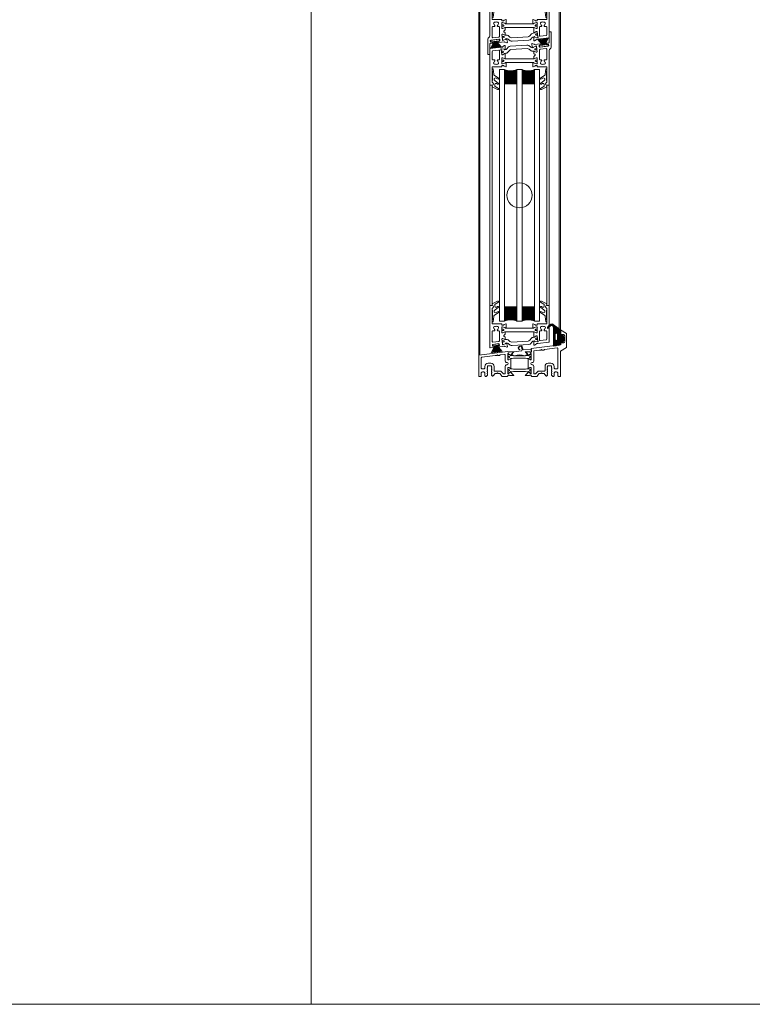
# Model space of a CAD drawing. Extents: x -2817 to 14334, y -3100 to 3352.
# Drawn here: x 2602 to 3185, y -3100 to -2316 of the extents above; entities that cross this region are included whole.
import ezdxf

# ---------------------------------------------------------------- set-up
doc = ezdxf.new("R2010")
doc.units = 0
doc.header["$LTSCALE"] = 0.5
doc.layers.get('0').update_dxf_attribs({"lineweight": 18})
for name, color, linetype, lineweight in [('Dichtung', 6, 'Continuous', 18), ('DICHTUNGEN', 6, 'Continuous', 18), ('Glas', 5, 'Continuous', 18), ('PROFILE', 3, 'Continuous', 18), ('PROFILTRENNUNG', 2, 'Continuous', 18), ('Vertikal', 7, 'Continuous', 18)]:
    doc.layers.add(name, color=color, linetype=linetype, lineweight=lineweight)

# ---------------------------------------------------------------- blocks, each defined once
blk = doc.blocks.new('41074')
at = {"layer": 'DICHTUNGEN'}
blk.add_lwpolyline([(14.05, 2.57, -0.699065), (13.98, 2.4, 0.699065), (14.05, 2.57), (12.96, 4.06, -0.443418), (13.05, 4.49), (14.69, 5.47, -0.281534), (14.9, 5.47, 0.069485), (19.14, 4.88, 0.020932), (21.19, 4.97, 0.022625), (23.35, 5.5, -0.195097), (23.72, 5.45), (25.11, 4.62, -0.443418), (25.2, 4.19), (24.11, 2.7), (23.84, 2.5), (23.84, 2.26), (17.96, 1.69), (17.64, 1.67, 0.189526), (17.38, 1.54), (16.98, 0.47), (17.78, -2.05), (18.97, -1.84, 0.170584), (19.63, -1.51, 0.534329), (19, 0.46), (19.08, 0.75, -0.764536), (19.04, -2.23), (17.4, -2.52), (16.39, 0.67), (9.7, 0.4), (9.7, 2.69), (13.98, 2.4)], format="xyb", dxfattribs=at)
blk = doc.blocks.new('P24_unten_V2')
at = {"layer": 'PROFILE'}
for points in [[(32.5, 20), (37.5, 22.89), (37.5, 34.11), (32.5, 37), (32.5, 32.75, 1), (33.5, 32.75), (33.5, 33.25), (35, 33.25, -0.414214), (36, 32.25), (36, 27.75, -0.414214), (35, 26.75), (33.5, 26.75), (33.5, 27.25, 1), (32.5, 27.25), (32.5, 25), (9.3, 22.15), (9.3, 19.5, -0.562641), (8.25, 19.34, 0.414214), (8, 19.48), (7.8, 19.42, -0.414214), (7.55, 19.55), (7.53, 19.64), (4.83, 19.64, 0.680876), (4.69, 19.3), (6.71, 17.41), (6.88, 16.64, 1.245974), (7.23, 16.81), (8.7, 17.91, -0.843039), (9.29, 17.99), (9.3, 17.9), (9.3, 13.5, -0.414214), (9.1, 13.3), (8.55, 13.3, -0.131652), (8.45, 13.33), (7.2, 14.05, 1), (6.8, 14.05), (6.8, 6.25, 1), (7.2, 6.25), (8.45, 6.97, -0.131652), (8.55, 7), (9.1, 7, -0.414214), (9.3, 6.8), (9.3, 2.4), (9.29, 2.31, -0.843039), (8.7, 2.39), (7.23, 3.49, 1.245974), (6.88, 3.66), (6.71, 2.89), (4.69, 1, 0.680876), (4.83, 0.66), (7.53, 0.66), (7.55, 0.75, -0.414214), (7.8, 0.88), (8, 0.82, 0.414214), (8.25, 0.96, -0.521881), (9.3, 0.5, 0.414214), (9.8, 0), (13.85, 0), (15.7, 2.2), (17.1, 2.2), (17.6, 2.7), (18.1, 2.2), (19.5, 2.2), (20.98, 0.45, 0.440011), (21.71, 0.41), (22.3, 1), (22.3, 1.41), (21.8, 1.7), (22.3, 1.99), (22.3, 2.81), (21.8, 3.1), (22.3, 3.39), (22.3, 4.21), (21.8, 4.5), (22.3, 4.79), (22.3, 5.61), (21.8, 5.9), (22.3, 6.19), (22.3, 7.01), (21.8, 7.3), (22.3, 7.59), (22.3, 8, -0.414214), (22.8, 8.5), (25, 8.5, -0.414214), (25.5, 8), (25.5, 6.89), (26, 6.6), (25.5, 6.31), (25.5, 5.49), (26, 5.2), (25.5, 4.91), (25.5, 4.09), (26, 3.8), (25.5, 3.51), (25.5, 2.69), (26, 2.4), (25.5, 2.11), (25.5, 1), (26.5, 0), (27, 0, 0.414214), (27.5, 0.5), (27.5, 2.5, -0.414214), (28.5, 3.5), (29.5, 3.5, -0.414214), (30.5, 2.5), (30.5, 0.5, 0.414214), (31, 0), (32.5, 0)], [(-7.53, 19.64), (-7.55, 19.55, -0.414214), (-7.8, 19.42), (-8, 19.48, 0.414214), (-8.25, 19.34, -0.526044), (-9.3, 19.78), (-32.5, 17), (-32.5, 0), (-31, 0, 0.414214), (-30.5, 0.5), (-30.5, 2.5, -0.414214), (-29.5, 3.5), (-28.5, 3.5, -0.414214), (-27.5, 2.5), (-27.5, 0.5, 0.414214), (-27, 0), (-26.5, 0), (-25.5, 1), (-25.5, 2.11), (-26, 2.4), (-25.5, 2.69), (-25.5, 3.51), (-26, 3.8), (-25.5, 4.09), (-25.5, 4.91), (-26, 5.2), (-25.5, 5.49), (-25.5, 6.31), (-26, 6.6), (-25.5, 6.89), (-25.5, 8, -0.414214), (-25, 8.5), (-22.8, 8.5, -0.414214), (-22.3, 8), (-22.3, 7.59), (-21.8, 7.3), (-22.3, 7.01), (-22.3, 6.19), (-21.8, 5.9), (-22.3, 5.61), (-22.3, 4.79), (-21.8, 4.5), (-22.3, 4.21), (-22.3, 3.39), (-21.8, 3.1), (-22.3, 2.81), (-22.3, 1.99), (-21.8, 1.7), (-22.3, 1.41), (-22.3, 1), (-21.71, 0.41, 0.440011), (-20.98, 0.45), (-19.5, 2.2), (-18.1, 2.2), (-17.6, 2.7), (-17.1, 2.2), (-15.7, 2.2), (-13.85, 0), (-9.8, 0, 0.414214), (-9.3, 0.5, -0.521881), (-8.25, 0.96), (-8.25, 0.96), (-8.25, 0.96, 0.414214), (-8, 0.82), (-7.8, 0.88, -0.414214), (-7.55, 0.75), (-7.53, 0.66), (-4.83, 0.66, 0.680876), (-4.69, 1), (-6.71, 2.89), (-6.88, 3.66, 1.245974), (-7.23, 3.49), (-8.7, 2.39, -0.843039), (-9.29, 2.31), (-9.3, 2.4), (-9.3, 6.8, -0.414214), (-9.1, 7), (-8.55, 7, -0.131652), (-8.45, 6.97), (-7.2, 6.25, 1), (-6.8, 6.25), (-6.8, 14.05, 1), (-7.2, 14.05), (-8.45, 13.33, -0.131652), (-8.55, 13.3), (-9.1, 13.3, -0.414214), (-9.3, 13.5), (-9.3, 17.9), (-9.29, 17.99, -0.843039), (-8.7, 17.91), (-7.23, 16.81, 1.245974), (-6.88, 16.64), (-6.71, 17.41), (-4.69, 19.3, 0.680876), (-4.83, 19.64)], [(-9.95, 11.1), (-10.3, 11.1, -0.414214), (-11.3, 12.1), (-11.3, 16.96, 0.449548), (-11.86, 17.46), (-15.37, 17.04), (-15.85, 16.56), (-17.1, 16.56), (-17.6, 17.06), (-18.1, 16.56), (-19.35, 16.56), (-30.06, 15.28, 0.37974), (-30.5, 14.78), (-30.5, 7, 0.414214), (-29.5, 6), (-28.5, 6, 0.414214), (-27.5, 7), (-27.5, 8, -0.414214), (-25, 10.5), (-22.8, 10.5, -0.414214), (-20.3, 8), (-20.3, 4.7, 0.414214), (-19.8, 4.2), (-15, 4.2, -0.221695), (-14.61, 4.02), (-13.07, 2.18, 0.221695), (-12.68, 2), (-11.8, 2, 0.414214), (-11.3, 2.5), (-11.3, 8.2, -0.414214), (-10.3, 9.2), (-9.95, 9.2, 1)], [(11.3, 12.1, -0.414214), (10.3, 11.1), (9.95, 11.1, 1), (9.95, 9.2), (10.3, 9.2, -0.414214), (11.3, 8.2), (11.3, 2.5, 0.414214), (11.8, 2), (12.68, 2, 0.221695), (13.07, 2.18), (14.61, 4.02, -0.221695), (15, 4.2), (19.8, 4.2, 0.414214), (20.3, 4.7), (20.3, 8, -0.414214), (22.8, 10.5), (25, 10.5, -0.414214), (27.5, 8), (27.5, 7, 0.414214), (28.5, 6), (30, 6, 0.414214), (30.5, 6.5), (30.5, 22.17, 0.450467), (29.94, 22.67), (19.84, 21.43), (19.35, 20.94), (18.1, 20.94), (17.6, 21.44), (17.1, 20.94), (15.85, 20.94), (11.74, 20.44, 0.378866), (11.3, 19.94)]]:
    blk.add_lwpolyline(points, format="xyb", close=True, dxfattribs=at)
at = {"layer": 'PROFILTRENNUNG'}
for points in [[(5.9, 14.23), (4.77, 14.42), (-4.77, 14.42), (-5.9, 14.23), (-6.88, 14.23, 0.131652), (-7.03, 14.18), (-8.51, 13.33, -0.131652), (-8.61, 13.3), (-9.1, 13.3, -0.414214), (-9.3, 13.5), (-9.3, 14.9), (-8.85, 14.9, 1.69614), (-8.85, 15.95), (-9.3, 15.95), (-9.3, 17.35, -0.414214), (-9.1, 17.55), (-8.61, 17.55, -0.131652), (-8.51, 17.52), (-7.03, 16.67, 0.131652), (-6.88, 16.62), (-5.9, 16.62), (-4.77, 16.42), (4.77, 16.42), (5.9, 16.62), (6.88, 16.62, 0.131652), (7.03, 16.67), (8.51, 17.52, -0.131652), (8.61, 17.55), (9.1, 17.55, -0.414214), (9.3, 17.35), (9.3, 15.95), (8.85, 15.95, 1.69614), (8.85, 14.9), (9.3, 14.9), (9.3, 13.5, -0.414214), (9.1, 13.3), (8.61, 13.3, -0.131652), (8.51, 13.33), (7.03, 14.18, 0.131652), (6.88, 14.23)], [(5.9, 6.08), (4.77, 5.88), (-4.77, 5.88), (-5.9, 6.08), (-6.88, 6.08, -0.131652), (-7.03, 6.12), (-8.51, 6.97, 0.131652), (-8.61, 7), (-9.1, 7, 0.414214), (-9.3, 6.8), (-9.3, 5.4), (-8.85, 5.4, -1.69614), (-8.85, 4.35), (-9.3, 4.35), (-9.3, 2.95, 0.414214), (-9.1, 2.75), (-8.61, 2.75, 0.131652), (-8.51, 2.78), (-7.03, 3.63, -0.131652), (-6.88, 3.68), (-5.9, 3.68), (-4.77, 3.88), (4.77, 3.88), (5.9, 3.68), (6.88, 3.68, -0.131652), (7.03, 3.63), (8.51, 2.78, 0.131652), (8.61, 2.75), (9.1, 2.75, 0.414214), (9.3, 2.95), (9.3, 4.35), (8.85, 4.35, -1.69614), (8.85, 5.4), (9.3, 5.4), (9.3, 6.8, 0.414214), (9.1, 7), (8.61, 7, 0.131652), (8.51, 6.97), (7.03, 6.12, -0.131652), (6.88, 6.08)]]:
    blk.add_lwpolyline(points, format="xyb", close=True, dxfattribs=at)
at = {"rotation": 180}
blk.add_blockref('41074', (19.22, 21.91), dxfattribs=at)
blk = doc.blocks.new('TG24_32_Anschlagdichtung_Lippe')
at = {"layer": 'Dichtung'}
h = blk.add_hatch(dxfattribs=at)
h.set_pattern_fill('ANSI37', color=256, scale=0.25)
h.paths.add_polyline_path([(-5.62, 4.4, 0.269146), (-7.63, 4.39, 0.109735), (-10.21, 2.01), (-10.28, 1.81, 0.737232), (-9.63, 1.41, -0.120265), (-7.04, 3.57, -0.275691), (-6.23, 3.52, -0.193344), (-5.29, 2.11), (-5.29, -12.9), (0, -12), (0, -10.12, -1), (0, -9.12), (1.2, -9.12), (1.2, -10.17), (1.7, -10.17), (3.2, -7.1), (1.7, -4.03), (1.2, -4.03), (1.2, -5.08), (0, -5.08, -1), (0, -4.08), (0, 0)])
h.paths.add_polyline_path([(-1.91, -3.82), (-1.91, -7.2, -1), (-4.39, -7.2), (-4.39, -3.82, -1)], flags=16)
at = {"layer": 'Dichtung', "lineweight": 30}
for p, q in [((-10.28, 1.81), (-10.21, 2.01)), ((-5.62, 4.4), (0, 0)), ((-5.29, -12.9), (-5.29, 2.11)), ((0, 0), (0, -4.08)), ((0, -5.08), (1.2, -5.08)), ((1.2, -5.08), (1.2, -4.03)), ((1.2, -4.03), (1.7, -4.03)), ((1.7, -4.03), (3.2, -7.1)), ((3.2, -7.1), (1.7, -10.17)), ((0, -12), (-5.29, -12.9)), ((1.2, -9.12), (0, -9.12)), ((0, -10.12), (0, -12)), ((1.2, -10.17), (1.2, -9.12)), ((1.7, -10.17), (1.2, -10.17))]:
    blk.add_line(p, q, dxfattribs=at)
blk.add_lwpolyline([(-4.39, -7.2, 1), (-1.91, -7.2), (-1.91, -3.82, 1), (-4.39, -3.82), (-4.39, -7.2), (-4.39, -3.82)], format="xyb", dxfattribs=at)
for centre, radius, start, end in [((-9.89, 1.71), 0.4, 165.60405, 311.19941), ((-3.54, -2.61), 8.11, 120.25588, 145.30516), ((-3.91, -2.81), 7.11, 115.95328, 143.58365), ((-6.62, 2.67), 2, 60, 120.25588), ((-6.68, 2.86), 0.8, 55.28637, 115.16736), ((-7.52, 1.65), 2.27, 11.51518, 55.28637), ((0, -4.58), 0.5, 90, 270), ((0, -9.62), 0.5, 90, 270)]:
    blk.add_arc(centre, radius, start, end, dxfattribs=at)
blk = doc.blocks.new('32010')
at = {"layer": 'DICHTUNGEN'}
blk.add_lwpolyline([(3.98, -3.51), (6.91, -1.28, 0.302535), (6.98, -1.07, 0.48532), (6.26, -0.76), (5.41, -1.21, -0.596305), (3.94, -0.24), (3.99, 0.36, -0.223375), (4.42, 1.1), (6.91, 2.82, 0.246571), (7, 2.98), (7, 3.16, 0.566889), (6.26, 3.61), (2.53, 1.6, 0.276414), (2, 0.72), (2, 0, -1), (2, -2, -0.048028), (2, -12.8, 0.414214), (2.2, -13), (2.63, -13, 0.38869), (2.83, -12.82), (3.2, -8.64, -0.209459), (3.59, -7.94), (6.92, -5.36, 0.232514), (7, -5.2), (7, -4.82, 0.566889), (6.71, -4.64), (5.03, -5.54, -0.596305), (3.56, -4.57), (3.59, -4.22, -0.210966)], format="xyb", close=True, dxfattribs=at)
blk = doc.blocks.new('P36B_UNTEN')
at = {"layer": 'DICHTUNGEN'}
for p, q in [((-19.59, -0.59), (-22.5, -6.23)), ((-19.42, -0.57), (-21.61, -6.12)), ((-19.26, -0.55), (-20.82, -6.03)), ((-19.12, -0.53), (-20.09, -5.94)), ((-18.99, -0.51), (-19.41, -5.85)), ((-18.86, -0.5), (-18.75, -5.77)), ((-18.74, -0.48), (-18.1, -5.69)), ((-18.62, -0.47), (-17.46, -5.61)), ((-18.49, -0.45), (-16.8, -5.53)), ((-18.36, -0.44), (-16.11, -5.45)), ((-18.22, -0.42), (-15.38, -5.36)), ((-18.06, -0.4), (-14.59, -5.26)), ((-17.89, -0.38), (-13.7, -5.15))]:
    blk.add_line(p, q, dxfattribs=at)
blk.add_lwpolyline([(-21.03, 0.5, 0.414214), (-21.24, 0.22), (-21.15, -0.53, 0.414214), (-20.87, -0.74), (-16.61, -0.22, 0.414214), (-16.39, 0.06), (-16.48, 0.8, 0.414214), (-16.76, 1.02)], format="xyb", close=True, dxfattribs=at)
at = {"layer": 'PROFILE'}
for points in [[(-14, 16.45), (-14, 16.05, 0.414214), (-13.7, 15.75), (-12.79, 15.75, 0.361398), (-12.49, 16, -0.265514), (-12.3, 16.22), (-10.9, 16.73, -0.548619), (-10.5, 16.42), (-10.71, 14.06, -0.176327), (-10.79, 13.87), (-11.16, 13.51, -0.57735), (-11.49, 13.6), (-11.54, 13.77, 0.267949), (-11.68, 13.91), (-13.7, 14.45), (-13.9, 14.45, 0.6885), (-14.1, 13.93, -0.213422), (-14, 13.7), (-14, 9.85, 0.414214), (-13.7, 9.55), (-13.48, 9.55, 0.13748), (-13.33, 9.59), (-11.8, 10.52, -0.585007), (-11.5, 10.35), (-11.5, 8.6), (-11.5, 8.53, -0.261824), (-11.64, 8.28), (-12.29, 7.88, 0.603098), (-12.22, 6.83), (-11.59, 6.54, -0.294734), (-11.42, 6.27), (-11.42, 4.58, -0.544719), (-11.7, 4.39), (-13.33, 5.13, 0.13748), (-13.49, 5.15), (-13.7, 5.13, 0.414214), (-13.96, 4.79), (-13.49, 0.97, -0.213422), (-13.57, 0.73, 0.6885), (-13.3, 0.24), (-13.11, 0.26), (-11.17, 1.05, 0.267949), (-11.04, 1.21), (-11.02, 1.38, -0.57735), (-10.7, 1.51), (-10.29, 1.19, -0.176327), (-10.18, 1.02), (-9.69, -1.31, -0.548619), (-10.05, -1.66), (-11.5, -1.32, -0.265514), (-11.72, -1.12, 0.361657), (-12.04, -0.92), (-15.65, -1.36), (-16.65, -1.48, -0.414213), (-16.99, -1.22), (-17.04, -0.83, -0.414214), (-16.77, -0.49), (-16.28, -0.43, 0.414213), (-16.02, -0.1), (-16.13, 0.8, 0.414214), (-16.46, 1.06), (-21.32, 0.46, 0.414214), (-21.59, 0.13), (-21.48, -0.77, 0.414214), (-21.14, -1.03), (-20.65, -0.97, -0.414213), (-20.31, -1.23), (-20.26, -1.63, -0.414214), (-20.52, -1.96), (-23.48, -2.32, -0.450467), (-23.7, -2.12), (-23.7, 21.77), (-23.7, 31.05, -0.414214), (-23.4, 31.35), (-21.7, 31.35, -0.889854), (-21.47, 29.38, 0.34754), (-21.7, 29.09), (-21.7, 21.77), (-21.7, 17.05, 0.414214), (-21.4, 16.75), (-14.3, 16.75, -0.414214)], [(23.44, 2.32, 0.378949), (23.7, 2.62), (23.7, 21.77), (23.7, 31.05, 0.414214), (23.4, 31.35), (21.7, 31.35, 0.889854), (21.47, 29.38, -0.34754), (21.7, 29.09), (21.7, 17.05, -0.414214), (21.4, 16.75), (14.3, 16.75, 0.414214), (14, 16.45), (14, 16.05, -0.414214), (13.7, 15.75), (12.79, 15.75, -0.361398), (12.49, 16, 0.265514), (12.3, 16.22), (10.9, 16.73, 0.548619), (10.5, 16.42), (10.71, 14.06, 0.176327), (10.79, 13.87), (11.16, 13.51, 0.57735), (11.49, 13.6), (11.54, 13.77, -0.267949), (11.68, 13.91), (13.7, 14.45), (13.9, 14.45, -0.6885), (14.1, 13.93, 0.213422), (14, 13.7), (14, 9.85, -0.414214), (13.7, 9.55), (13.48, 9.55, -0.13748), (13.33, 9.59), (11.8, 10.52, 0.585007), (11.5, 10.35), (11.5, 8.6), (11.5, 6.39, 0.626763), (11.96, 6.17), (13.37, 7.29, -0.13748), (13.52, 7.35), (13.73, 7.38, -0.414214), (14.07, 7.11), (14.54, 3.29, 0.213422), (14.66, 3.08, -0.6885), (14.53, 2.54), (14.33, 2.51), (12.26, 2.8, -0.267949), (12.1, 2.93), (12.03, 3.09, 0.57735), (11.69, 3.13), (11.37, 2.73, 0.176327), (11.31, 2.53), (11.39, 0.16, 0.548619), (11.83, -0.09), (13.16, 0.58, 0.265514), (13.32, 0.83, -0.361398), (13.58, 1.11), (14.49, 1.22)], [(-21.7, 2.79, 0.450467), (-21.14, 2.3), (-16.44, 2.87, 0.378866), (-16, 3.37), (-16, 10.75, 0.414214), (-16.5, 11.25), (-17.16, 11.25, -0.267949), (-17.59, 11.5), (-17.64, 11.58, -0.369664), (-17.56, 11.96, 0.181442), (-16.98, 12.96, -0.152422), (-16.89, 13.12, 0.762896), (-17.86, 14.79, -0.152422), (-18.04, 14.8, 0.1762), (-19.16, 14.8, -0.152422), (-19.34, 14.79, 0.762896), (-20.31, 13.12, -0.152422), (-20.22, 12.96, 0.181442), (-19.64, 11.96, -0.369664), (-19.56, 11.58), (-19.61, 11.5, -0.267949), (-20.04, 11.25), (-21.2, 11.25, 0.414214), (-21.7, 10.75)], [(21.26, 4.07, 0.378866), (21.7, 4.56), (21.7, 10.75, 0.414214), (21.2, 11.25), (20.04, 11.25, -0.267949), (19.61, 11.5), (19.56, 11.58, -0.369664), (19.64, 11.96, 0.181442), (20.22, 12.96, -0.152422), (20.31, 13.12, 0.762896), (19.34, 14.79, -0.152422), (19.16, 14.8, 0.1762), (18.04, 14.8, -0.152422), (17.86, 14.79, 0.762896), (16.89, 13.12, -0.152422), (16.98, 12.96, 0.181442), (17.56, 11.96, -0.369664), (17.64, 11.58), (17.59, 11.5, -0.267949), (17.16, 11.25), (16.5, 11.25, 0.414214), (16, 10.75), (16, 3.98, 0.450467), (16.56, 3.49)]]:
    blk.add_lwpolyline(points, format="xyb", close=True, dxfattribs=at)
at = {"layer": 'PROFILTRENNUNG'}
for points in [[(13.02, 11.52), (14, 11.52), (14, 9.85, -0.414214), (13.7, 9.55), (13.48, 9.55, -0.13748), (13.33, 9.59), (11.8, 10.52, 0.13748), (11.7, 10.55), (-11.7, 10.55, 0.13748), (-11.8, 10.52), (-13.33, 9.59, -0.13748), (-13.48, 9.55), (-13.7, 9.55, -0.414214), (-14, 9.85), (-14, 11.52), (-12.96, 11.52, 0.969364), (-12.9, 12.52), (-14, 12.52), (-14, 14.14, -0.493145), (-13.62, 14.43), (-11.68, 13.91, -0.267949), (-11.54, 13.77), (-11.49, 13.6, 0.339454), (-11.3, 13.45), (11.3, 13.45, 0.339454), (11.49, 13.6), (11.54, 13.77, -0.267949), (11.68, 13.91), (13.62, 14.43, -0.493145), (14, 14.14), (14, 12.52), (13.08, 12.52, 1.031604)], [(-13.49, 5.15, -0.13748), (-13.33, 5.13), (-11.7, 4.39, 0.129096), (-11.6, 4.38), (-10.59, 4.47, -0.193315), (-9.16, 4.04), (-7.59, 2.78, 0.193315), (-6.16, 2.35), (6.79, 3.15, 0.18684), (8.09, 3.79), (9.55, 5.39, -0.18684), (10.85, 6.03), (11.81, 6.11, 0.145883), (11.96, 6.17), (13.37, 7.29, -0.13748), (13.52, 7.35), (13.73, 7.38, -0.414214), (14.07, 7.11), (14.27, 5.48), (13.29, 5.39, 1), (13.38, 4.4), (14.39, 4.49), (14.59, 2.86, -0.493145), (14.25, 2.52), (12.26, 2.8, -0.267949), (12.1, 2.93), (12.03, 3.09, 0.330184), (11.83, 3.21), (11.31, 3.16, 0.216934), (9.87, 2.35), (8.99, 1.14, -0.216934), (7.55, 0.32), (-5.93, -0.52, -0.194269), (-7.36, -0.09), (-8.91, 1.16, 0.194269), (-10.34, 1.59), (-10.84, 1.55, 0.348777), (-11.02, 1.38), (-11.04, 1.21, -0.267949), (-11.17, 1.05), (-13.03, 0.29, -0.493145), (-13.44, 0.54), (-13.66, 2.32), (-12.61, 2.42, 1), (-12.7, 3.41), (-13.78, 3.32), (-13.96, 4.79, -0.414214), (-13.7, 5.13)]]:
    blk.add_lwpolyline(points, format="xyb", close=True, dxfattribs=at)
blk.add_blockref('32010', (-23.7, 31.35))
at = {"xscale": -1}
blk.add_blockref('32010', (23.7, 31.35), dxfattribs=at)
blk = doc.blocks.new('P35B_OBEN')
at = {"layer": 'DICHTUNGEN'}
for p, q in [((18.54, 0.46), (14.35, 5.23)), ((18.71, 0.48), (15.23, 5.34)), ((18.86, 0.5), (16.03, 5.44)), ((19, 0.51), (16.76, 5.53)), ((19.13, 0.53), (17.44, 5.61)), ((19.26, 0.55), (18.1, 5.69)), ((19.39, 0.56), (18.75, 5.77)), ((19.51, 0.58), (19.39, 5.85)), ((19.64, 0.59), (20.05, 5.93)), ((19.77, 0.61), (20.74, 6.02)), ((19.91, 0.63), (21.47, 6.11)), ((20.06, 0.64), (22.26, 6.2)), ((20.23, 0.67), (23.14, 6.31))]:
    blk.add_line(p, q, dxfattribs=at)
blk.add_lwpolyline([(22.71, -0.29, 0.414214), (22.93, -0.01), (22.84, 0.73, 0.414214), (22.56, 0.95), (16.21, 0.17, 0.414214), (15.99, -0.11), (16.08, -0.85, 0.414214), (16.36, -1.07)], format="xyb", close=True, dxfattribs=at)
at = {"layer": 'PROFILE'}
for points in [[(16.01, -1.11, -0.414214), (15.68, -0.85), (15.57, 0.04, -0.414214), (15.83, 0.38), (16.82, 0.5, 0.414214), (17.09, 0.83), (17.04, 1.23, 0.414213), (16.7, 1.49), (14.31, 1.2), (12.04, 0.92, -0.36181), (11.72, 1.12, 0.265514), (11.5, 1.32), (10.05, 1.66, 0.548619), (9.69, 1.31), (10.18, -1.02, 0.176327), (10.29, -1.19), (10.7, -1.51, 0.57735), (11.02, -1.38), (11.04, -1.21, -0.267949), (11.17, -1.05), (13.11, -0.26), (13.3, -0.24, -0.6885), (13.57, -0.73, 0.213422), (13.49, -0.97), (13.96, -4.79, -0.414214), (13.7, -5.13), (13.49, -5.15, -0.13748), (13.33, -5.13), (11.7, -4.39, 0.544719), (11.42, -4.58), (11.42, -6.27, 0.294734), (11.59, -6.54), (12.22, -6.83, -0.603098), (12.29, -7.88), (11.64, -8.28, 0.261824), (11.5, -8.53), (11.5, -8.6), (11.5, -10.35, 0.585007), (11.8, -10.52), (13.33, -9.59, -0.13748), (13.48, -9.55), (13.7, -9.55, -0.414214), (14, -9.85), (14, -13.7, 0.213422), (14.1, -13.93, -0.6885), (13.9, -14.45), (13.7, -14.45), (11.68, -13.91, -0.267949), (11.54, -13.77), (11.49, -13.6, 0.57735), (11.16, -13.51), (10.79, -13.87, 0.176327), (10.71, -14.06), (10.5, -16.42, 0.548619), (10.9, -16.73), (12.3, -16.22, 0.265514), (12.49, -16, -0.361398), (12.79, -15.75), (13.7, -15.75, -0.414214), (14, -16.05), (14, -16.45, 0.414214), (14.3, -16.75), (21.4, -16.75, -0.414214), (21.7, -17.05), (21.7, -21.77), (21.7, -29.09, -0.34754), (21.47, -29.38, 0.889854), (21.7, -31.35), (23.4, -31.35, 0.414214), (23.7, -31.05), (23.7, -21.77), (23.7, -3.53, -0.267949), (24.2, -2.66), (24.7, -2.37, 0.267949), (25.2, -1.51), (25.2, 10.55, 0.414214), (24.7, 11.05), (24.2, 11.05, 0.414214), (23.7, 10.55), (23.7, 2.62, -0.378866), (23.44, 2.32), (21.76, 2.11, 0.414214), (21.5, 1.78), (21.55, 1.38, 0.414213), (21.89, 1.12), (22.88, 1.24, -0.414214), (23.21, 0.98), (23.32, 0.09, -0.414214), (23.06, -0.25)], [(-23.44, -2.32, 0.378949), (-23.7, -2.62), (-23.7, -21.77), (-23.7, -31.05, 0.414214), (-23.4, -31.35), (-21.7, -31.35, 0.889854), (-21.47, -29.38, -0.34754), (-21.7, -29.09), (-21.7, -17.05, -0.414214), (-21.4, -16.75), (-14.3, -16.75, 0.414214), (-14, -16.45), (-14, -16.05, -0.414214), (-13.7, -15.75), (-12.79, -15.75, -0.361398), (-12.49, -16, 0.265514), (-12.3, -16.22), (-10.9, -16.73, 0.548619), (-10.5, -16.42), (-10.71, -14.06, 0.176327), (-10.79, -13.87), (-11.16, -13.51, 0.57735), (-11.49, -13.6), (-11.54, -13.77, -0.267949), (-11.68, -13.91), (-13.7, -14.45), (-13.9, -14.45, -0.6885), (-14.1, -13.93, 0.213422), (-14, -13.7), (-14, -9.85, -0.414214), (-13.7, -9.55), (-13.48, -9.55, -0.13748), (-13.33, -9.59), (-11.8, -10.52, 0.585007), (-11.5, -10.35), (-11.5, -8.6), (-11.5, -6.39, 0.626763), (-11.96, -6.17), (-13.37, -7.29, -0.13748), (-13.52, -7.35), (-13.73, -7.38, -0.414214), (-14.07, -7.11), (-14.54, -3.29, 0.213422), (-14.66, -3.08, -0.6885), (-14.53, -2.54), (-14.33, -2.51), (-12.26, -2.8, -0.267949), (-12.1, -2.93), (-12.03, -3.09, 0.57735), (-11.69, -3.13), (-11.37, -2.73, 0.176327), (-11.31, -2.53), (-11.39, -0.16, 0.548619), (-11.83, 0.09), (-13.16, -0.58, 0.265514), (-13.32, -0.83, -0.361398), (-13.58, -1.11), (-14.49, -1.22)], [(-21.26, -4.07, 0.378866), (-21.7, -4.56), (-21.7, -10.75, 0.414214), (-21.2, -11.25), (-20.04, -11.25, -0.267949), (-19.61, -11.5), (-19.56, -11.58, -0.369664), (-19.64, -11.96, 0.181442), (-20.22, -12.96, -0.152422), (-20.31, -13.12, 0.762896), (-19.34, -14.79, -0.152422), (-19.16, -14.8, 0.1762), (-18.04, -14.8, -0.152422), (-17.86, -14.79, 0.762896), (-16.89, -13.12, -0.152422), (-16.98, -12.96, 0.181442), (-17.56, -11.96, -0.369664), (-17.64, -11.58), (-17.59, -11.5, -0.267949), (-17.16, -11.25), (-16.5, -11.25, 0.414214), (-16, -10.75), (-16, -3.98, 0.450467), (-16.56, -3.49)], [(21.7, -2.79, 0.450467), (21.14, -2.3), (16.44, -2.87, 0.378866), (16, -3.37), (16, -10.75, 0.414214), (16.5, -11.25), (17.16, -11.25, -0.267949), (17.59, -11.5), (17.64, -11.58, -0.369664), (17.56, -11.96, 0.181442), (16.98, -12.96, -0.152422), (16.89, -13.12, 0.762896), (17.86, -14.79, -0.152422), (18.04, -14.8, 0.1762), (19.16, -14.8, -0.152422), (19.34, -14.79, 0.762896), (20.31, -13.12, -0.152422), (20.22, -12.96, 0.181442), (19.64, -11.96, -0.369664), (19.56, -11.58), (19.61, -11.5, -0.267949), (20.04, -11.25), (21.2, -11.25, 0.414214), (21.7, -10.75)], [(16, -3.37), (16, -10.75, 0.414214), (16.5, -11.25), (17.16, -11.25, -0.267949), (17.59, -11.5), (17.64, -11.58, -0.369664), (17.56, -11.96, 0.181442), (16.98, -12.96, -0.152422), (16.89, -13.12, 0.762896), (17.86, -14.79, -0.152422), (18.04, -14.8, 0.1762), (19.16, -14.8, -0.152422), (19.34, -14.79, 0.762896), (20.31, -13.12, -0.152422), (20.22, -12.96, 0.181442), (19.64, -11.96, -0.369664), (19.56, -11.58), (19.61, -11.5, -0.267949), (20.04, -11.25), (21.2, -11.25, 0.414214), (21.7, -10.75), (21.7, -2.79, 0.450467), (21.14, -2.3), (16.44, -2.87, 0.378866)]]:
    blk.add_lwpolyline(points, format="xyb", close=True, dxfattribs=at)
at = {"layer": 'PROFILTRENNUNG'}
for points in [[(13.49, -5.15, -0.13748), (13.33, -5.13), (11.7, -4.39, 0.129096), (11.6, -4.38), (10.59, -4.47, -0.193315), (9.16, -4.04), (7.59, -2.78, 0.193315), (6.16, -2.35), (-6.79, -3.15, 0.18684), (-8.09, -3.79), (-9.55, -5.39, -0.18684), (-10.85, -6.03), (-11.81, -6.11, 0.145883), (-11.96, -6.17), (-13.37, -7.29, -0.13748), (-13.52, -7.35), (-13.73, -7.38, -0.414214), (-14.07, -7.11), (-14.27, -5.48), (-13.29, -5.39, 1), (-13.38, -4.4), (-14.39, -4.49), (-14.59, -2.86, -0.493145), (-14.25, -2.52), (-12.26, -2.8, -0.267949), (-12.1, -2.93), (-12.03, -3.09, 0.330184), (-11.83, -3.21), (-11.31, -3.16, 0.216934), (-9.87, -2.35), (-8.99, -1.14, -0.216934), (-7.55, -0.32), (5.93, 0.52, -0.194269), (7.36, 0.09), (8.91, -1.16, 0.194269), (10.34, -1.59), (10.84, -1.55, 0.348777), (11.02, -1.38), (11.04, -1.21, -0.267949), (11.17, -1.05), (13.03, -0.29, -0.493145), (13.44, -0.54), (13.66, -2.32), (12.61, -2.42, 1), (12.7, -3.41), (13.78, -3.32), (13.96, -4.79, -0.414214), (13.7, -5.13)], [(-13.02, -11.52), (-14, -11.52), (-14, -9.85, -0.414214), (-13.7, -9.55), (-13.48, -9.55, -0.13748), (-13.33, -9.59), (-11.8, -10.52, 0.13748), (-11.7, -10.55), (11.7, -10.55, 0.13748), (11.8, -10.52), (13.33, -9.59, -0.13748), (13.48, -9.55), (13.7, -9.55, -0.414214), (14, -9.85), (14, -11.52), (12.96, -11.52, 0.969364), (12.9, -12.52), (14, -12.52), (14, -14.14, -0.493145), (13.62, -14.43), (11.68, -13.91, -0.267949), (11.54, -13.77), (11.49, -13.6, 0.339454), (11.3, -13.45), (-11.3, -13.45, 0.339454), (-11.49, -13.6), (-11.54, -13.77, -0.267949), (-11.68, -13.91), (-13.62, -14.43, -0.493145), (-14, -14.14), (-14, -12.52), (-13.08, -12.52, 1.031604)]]:
    blk.add_lwpolyline(points, format="xyb", close=True, dxfattribs=at)
at = {"xscale": -1, "rotation": 180}
blk.add_blockref('32010', (-23.7, -31.35), dxfattribs=at)
at = {"rotation": 180}
blk.add_blockref('32010', (23.7, -31.35), dxfattribs=at)
blk = doc.blocks.new('P35B_UNTEN')
at = {"layer": 'DICHTUNGEN'}
for p, q in [((-20.23, -0.67), (-23.14, -6.31)), ((-20.06, -0.64), (-22.26, -6.2)), ((-19.91, -0.63), (-21.47, -6.11)), ((-19.77, -0.61), (-20.74, -6.02)), ((-19.64, -0.59), (-20.05, -5.93)), ((-19.51, -0.58), (-19.39, -5.85)), ((-19.39, -0.56), (-18.75, -5.77)), ((-19.26, -0.55), (-18.1, -5.69)), ((-19.13, -0.53), (-17.44, -5.61)), ((-19, -0.51), (-16.76, -5.53)), ((-18.86, -0.5), (-16.03, -5.44)), ((-18.71, -0.48), (-15.23, -5.34)), ((-18.54, -0.46), (-14.35, -5.23))]:
    blk.add_line(p, q, dxfattribs=at)
blk.add_lwpolyline([(-22.71, 0.29, 0.414214), (-22.93, 0.01), (-22.84, -0.73, 0.414214), (-22.56, -0.95), (-16.21, -0.17, 0.414214), (-15.99, 0.11), (-16.08, 0.85, 0.414214), (-16.36, 1.07)], format="xyb", close=True, dxfattribs=at)
at = {"layer": 'PROFILE'}
for points in [[(-16.01, 1.11, -0.414214), (-15.68, 0.85), (-15.57, -0.04, -0.414214), (-15.83, -0.38), (-16.82, -0.5, 0.414214), (-17.09, -0.83), (-17.04, -1.23, 0.414213), (-16.7, -1.49), (-14.31, -1.2), (-12.04, -0.92, -0.36181), (-11.72, -1.12, 0.265514), (-11.5, -1.32), (-10.05, -1.66, 0.548619), (-9.69, -1.31), (-10.18, 1.02, 0.176327), (-10.29, 1.19), (-10.7, 1.51, 0.57735), (-11.02, 1.38), (-11.04, 1.21, -0.267949), (-11.17, 1.05), (-13.11, 0.26), (-13.3, 0.24, -0.6885), (-13.57, 0.73, 0.213422), (-13.49, 0.97), (-13.96, 4.79, -0.414214), (-13.7, 5.13), (-13.49, 5.15, -0.13748), (-13.33, 5.13), (-11.7, 4.39, 0.544719), (-11.42, 4.58), (-11.42, 6.27, 0.294734), (-11.59, 6.54), (-12.22, 6.83, -0.603098), (-12.29, 7.88), (-11.64, 8.28, 0.261824), (-11.5, 8.53), (-11.5, 8.6), (-11.5, 10.35, 0.585007), (-11.8, 10.52), (-13.33, 9.59, -0.13748), (-13.48, 9.55), (-13.7, 9.55, -0.414214), (-14, 9.85), (-14, 13.7, 0.213422), (-14.1, 13.93, -0.6885), (-13.9, 14.45), (-13.7, 14.45), (-11.68, 13.91, -0.267949), (-11.54, 13.77), (-11.49, 13.6, 0.57735), (-11.16, 13.51), (-10.79, 13.87, 0.176327), (-10.71, 14.06), (-10.5, 16.42, 0.548619), (-10.9, 16.73), (-12.3, 16.22, 0.265514), (-12.49, 16, -0.361398), (-12.79, 15.75), (-13.7, 15.75, -0.414214), (-14, 16.05), (-14, 16.45, 0.414214), (-14.3, 16.75), (-21.4, 16.75, -0.414214), (-21.7, 17.05), (-21.7, 21.77), (-21.7, 29.09, -0.34754), (-21.47, 29.38, 0.889854), (-21.7, 31.35), (-23.4, 31.35, 0.414214), (-23.7, 31.05), (-23.7, 21.77), (-23.7, 3.53, -0.267949), (-24.2, 2.66), (-24.7, 2.37, 0.267949), (-25.2, 1.51), (-25.2, -10.55, 0.414214), (-24.7, -11.05), (-24.2, -11.05, 0.414214), (-23.7, -10.55), (-23.7, -2.62, -0.378866), (-23.44, -2.32), (-21.76, -2.11, 0.414214), (-21.5, -1.78), (-21.55, -1.38, 0.414213), (-21.89, -1.12), (-22.88, -1.24, -0.414214), (-23.21, -0.98), (-23.32, -0.09, -0.414214), (-23.06, 0.25)], [(23.44, 2.32, 0.378949), (23.7, 2.62), (23.7, 21.77), (23.7, 31.05, 0.414214), (23.4, 31.35), (21.7, 31.35, 0.889854), (21.47, 29.38, -0.34754), (21.7, 29.09), (21.7, 17.05, -0.414214), (21.4, 16.75), (14.3, 16.75, 0.414214), (14, 16.45), (14, 16.05, -0.414214), (13.7, 15.75), (12.79, 15.75, -0.361398), (12.49, 16, 0.265514), (12.3, 16.22), (10.9, 16.73, 0.548619), (10.5, 16.42), (10.71, 14.06, 0.176327), (10.79, 13.87), (11.16, 13.51, 0.57735), (11.49, 13.6), (11.54, 13.77, -0.267949), (11.68, 13.91), (13.7, 14.45), (13.9, 14.45, -0.6885), (14.1, 13.93, 0.213422), (14, 13.7), (14, 9.85, -0.414214), (13.7, 9.55), (13.48, 9.55, -0.13748), (13.33, 9.59), (11.8, 10.52, 0.585007), (11.5, 10.35), (11.5, 8.6), (11.5, 6.39, 0.626763), (11.96, 6.17), (13.37, 7.29, -0.13748), (13.52, 7.35), (13.73, 7.38, -0.414214), (14.07, 7.11), (14.54, 3.29, 0.213422), (14.66, 3.08, -0.6885), (14.53, 2.54), (14.33, 2.51), (12.26, 2.8, -0.267949), (12.1, 2.93), (12.03, 3.09, 0.57735), (11.69, 3.13), (11.37, 2.73, 0.176327), (11.31, 2.53), (11.39, 0.16, 0.548619), (11.83, -0.09), (13.16, 0.58, 0.265514), (13.32, 0.83, -0.361398), (13.58, 1.11), (14.49, 1.22)], [(-16, 3.37), (-16, 10.75, 0.414214), (-16.5, 11.25), (-17.16, 11.25, -0.267949), (-17.59, 11.5), (-17.64, 11.58, -0.369664), (-17.56, 11.96, 0.181442), (-16.98, 12.96, -0.152422), (-16.89, 13.12, 0.762896), (-17.86, 14.79, -0.152422), (-18.04, 14.8, 0.1762), (-19.16, 14.8, -0.152422), (-19.34, 14.79, 0.762896), (-20.31, 13.12, -0.152422), (-20.22, 12.96, 0.181442), (-19.64, 11.96, -0.369664), (-19.56, 11.58), (-19.61, 11.5, -0.267949), (-20.04, 11.25), (-21.2, 11.25, 0.414214), (-21.7, 10.75), (-21.7, 2.79, 0.450467), (-21.14, 2.3), (-16.44, 2.87, 0.378866)], [(-21.7, 2.79, 0.450467), (-21.14, 2.3), (-16.44, 2.87, 0.378866), (-16, 3.37), (-16, 10.75, 0.414214), (-16.5, 11.25), (-17.16, 11.25, -0.267949), (-17.59, 11.5), (-17.64, 11.58, -0.369664), (-17.56, 11.96, 0.181442), (-16.98, 12.96, -0.152422), (-16.89, 13.12, 0.762896), (-17.86, 14.79, -0.152422), (-18.04, 14.8, 0.1762), (-19.16, 14.8, -0.152422), (-19.34, 14.79, 0.762896), (-20.31, 13.12, -0.152422), (-20.22, 12.96, 0.181442), (-19.64, 11.96, -0.369664), (-19.56, 11.58), (-19.61, 11.5, -0.267949), (-20.04, 11.25), (-21.2, 11.25, 0.414214), (-21.7, 10.75)], [(21.26, 4.07, 0.378866), (21.7, 4.56), (21.7, 10.75, 0.414214), (21.2, 11.25), (20.04, 11.25, -0.267949), (19.61, 11.5), (19.56, 11.58, -0.369664), (19.64, 11.96, 0.181442), (20.22, 12.96, -0.152422), (20.31, 13.12, 0.762896), (19.34, 14.79, -0.152422), (19.16, 14.8, 0.1762), (18.04, 14.8, -0.152422), (17.86, 14.79, 0.762896), (16.89, 13.12, -0.152422), (16.98, 12.96, 0.181442), (17.56, 11.96, -0.369664), (17.64, 11.58), (17.59, 11.5, -0.267949), (17.16, 11.25), (16.5, 11.25, 0.414214), (16, 10.75), (16, 3.98, 0.450467), (16.56, 3.49)]]:
    blk.add_lwpolyline(points, format="xyb", close=True, dxfattribs=at)
at = {"layer": 'PROFILTRENNUNG'}
for points in [[(13.02, 11.52), (14, 11.52), (14, 9.85, -0.414214), (13.7, 9.55), (13.48, 9.55, -0.13748), (13.33, 9.59), (11.8, 10.52, 0.13748), (11.7, 10.55), (-11.7, 10.55, 0.13748), (-11.8, 10.52), (-13.33, 9.59, -0.13748), (-13.48, 9.55), (-13.7, 9.55, -0.414214), (-14, 9.85), (-14, 11.52), (-12.96, 11.52, 0.969364), (-12.9, 12.52), (-14, 12.52), (-14, 14.14, -0.493145), (-13.62, 14.43), (-11.68, 13.91, -0.267949), (-11.54, 13.77), (-11.49, 13.6, 0.339454), (-11.3, 13.45), (11.3, 13.45, 0.339454), (11.49, 13.6), (11.54, 13.77, -0.267949), (11.68, 13.91), (13.62, 14.43, -0.493145), (14, 14.14), (14, 12.52), (13.08, 12.52, 1.031604)], [(-13.49, 5.15, -0.13748), (-13.33, 5.13), (-11.7, 4.39, 0.129096), (-11.6, 4.38), (-10.59, 4.47, -0.193315), (-9.16, 4.04), (-7.59, 2.78, 0.193315), (-6.16, 2.35), (6.79, 3.15, 0.18684), (8.09, 3.79), (9.55, 5.39, -0.18684), (10.85, 6.03), (11.81, 6.11, 0.145883), (11.96, 6.17), (13.37, 7.29, -0.13748), (13.52, 7.35), (13.73, 7.38, -0.414214), (14.07, 7.11), (14.27, 5.48), (13.29, 5.39, 1), (13.38, 4.4), (14.39, 4.49), (14.59, 2.86, -0.493145), (14.25, 2.52), (12.26, 2.8, -0.267949), (12.1, 2.93), (12.03, 3.09, 0.330184), (11.83, 3.21), (11.31, 3.16, 0.216934), (9.87, 2.35), (8.99, 1.14, -0.216934), (7.55, 0.32), (-5.93, -0.52, -0.194269), (-7.36, -0.09), (-8.91, 1.16, 0.194269), (-10.34, 1.59), (-10.84, 1.55, 0.348777), (-11.02, 1.38), (-11.04, 1.21, -0.267949), (-11.17, 1.05), (-13.03, 0.29, -0.493145), (-13.44, 0.54), (-13.66, 2.32), (-12.61, 2.42, 1), (-12.7, 3.41), (-13.78, 3.32), (-13.96, 4.79, -0.414214), (-13.7, 5.13)]]:
    blk.add_lwpolyline(points, format="xyb", close=True, dxfattribs=at)
blk.add_blockref('32010', (-23.7, 31.35))
at = {"xscale": -1}
blk.add_blockref('32010', (23.7, 31.35), dxfattribs=at)
blk = doc.blocks.new('GlasAbstandhalter')
at = {"layer": 'Glas'}
h = blk.add_hatch(dxfattribs=at)
h.set_pattern_fill('ANSI31', color=256, scale=0.25, style=0)
h.set_pattern_definition([(45, (-166.37354, -151.027), (-0.561266, 0.561266), [])])
h.paths.add_polyline_path([(0, 4.49), (-2.15, 4.49), (-4.15, 6.49), (-4.15, 11.49), (-5, 11.49), (-5, 0, -0.108057), (0, 1.08)])
h.paths.add_polyline_path([(5, 11.49), (4.05, 11.49), (4.05, 6.49), (2.05, 4.49), (0, 4.49), (0, 1.08, -0.107163), (4.96, 0), (5, 0)])
h = blk.add_hatch(dxfattribs=at)
h.set_pattern_fill('HEX', color=256, scale=0.1, style=0)
h.set_pattern_definition([(0, (-166.37354, -151.027), (0, 0.549926), [0.3175, -0.635]), (120, (-166.37354, -151.027), (-0.4762499, -0.274963), [0.3175, -0.635]), (60, (-166.05604, -151.027), (-0.4762499, 0.274963), [0.3175, -0.635])])
h.paths.add_polyline_path([(0, 10.99), (-3.65, 10.99), (-3.65, 6.69), (-1.94, 4.99), (0, 4.99)])
h.paths.add_polyline_path([(3.55, 10.99), (0, 10.99), (0, 4.99), (1.84, 4.99), (3.55, 6.69)])
for p, q in [((-5, 0), (-5, 11.49)), ((-5, 11.49), (0, 11.49)), ((0, 11.49), (5, 11.49)), ((5, 11.49), (5, 0))]:
    blk.add_line(p, q, dxfattribs=at)
for points in [[(-4.15, 11.49), (-4.15, 6.49), (-2.15, 4.49), (0, 4.49)], [(0, 10.99), (-3.65, 10.99), (-3.65, 6.69), (-1.94, 4.99), (0, 4.99)], [(0, 4.49), (2.05, 4.49), (4.05, 6.49), (4.05, 11.49)], [(0, 4.99), (1.84, 4.99), (3.55, 6.69), (3.55, 10.99), (0, 10.99)]]:
    blk.add_lwpolyline(points, dxfattribs=at)
blk.add_arc((-0.02, -10.89), 11.97, 65.43208, 114.56792, dxfattribs=at)
blk = doc.blocks.new('Element_500x1500')
at = {"layer": 'Glas'}
for points in [[(-212, 44), (-216, 44), (-216, 244.33), (-212, 244.33)], [(-198, 44), (-202, 44), (-202, 244.33), (-198, 244.33)], [(-188, 44), (-184, 44), (-184, 244.33), (-188, 244.33)]]:
    blk.add_lwpolyline(points, close=True, dxfattribs=at)
at = {"layer": 'Vertikal'}
for p, q in [((-168.5, 24.88), (-168.5, 1482.88)), ((-167.5, 37), (-167.5, 1483)), ((-231.5, 17.12), (-231.5, 1475.12)), ((-232.5, 17), (-232.5, 1463)), ((-223.7, 56.35), (-223.7, 231.98)), ((-221.7, 56.35), (-221.7, 231.98)), ((-178.3, 56.35), (-178.3, 231.98)), ((-176.3, 56.35), (-176.3, 231.98))]:
    blk.add_line(p, q, dxfattribs=at)
blk.add_circle((-200, 144.17), 10, dxfattribs=at)
for name, p in [('P35B_UNTEN', (-200, 267.33)), ('P35B_OBEN', (-200, 263.33)), ('P36B_UNTEN', (-200, 25)), ('TG24_32_Anschlagdichtung_Lippe', (-167.5, 37)), ('P24_unten_V2', (-200, 0))]:
    blk.add_blockref(name, p, dxfattribs=at)
at = {"layer": 'Vertikal', "rotation": 180}
for p in [(-207, 244.33), (-193, 244.33)]:
    blk.add_blockref('GlasAbstandhalter', p, dxfattribs=at)
at = {"layer": 'Vertikal', "xscale": -1}
for p in [(-207, 44), (-193, 44)]:
    blk.add_blockref('GlasAbstandhalter', p, dxfattribs=at)

msp = doc.modelspace()

# ---------------------------------------------------------------- linework, layer by layer
for p, q in [((2834.23, -3100), (2834.23, -747.98)), ((1134.23, -3100), (14334.23, -3100))]:
    msp.add_line(p, q)

# ---------------------------------------------------------------- block references
msp.add_blockref('Element_500x1500', (3200, -2600))

doc.saveas('drawing.dxf')
